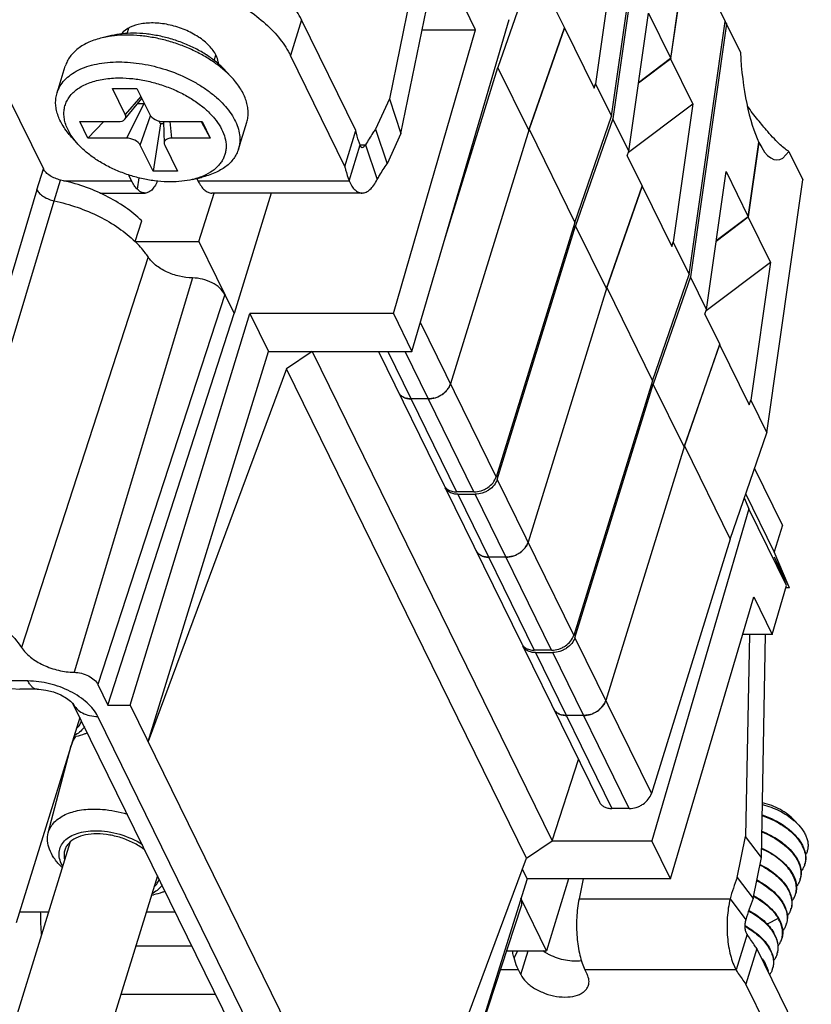
# Model space of a CAD drawing. Units: millimetres. Extents: x 1561 to 2006, y -36 to 279.
# Drawn here: x 1622 to 1643, y -1 to 25 of the extents above; entities that cross this region are included whole.
import ezdxf

# ---------------------------------------------------------------- set-up
doc = ezdxf.new("R2010")
doc.units = ezdxf.units.MM
doc.header["$MEASUREMENT"] = 0
doc.layers.get('0').update_dxf_attribs({"linetype": 'CONTINUOUS', "lineweight": 30})

msp = doc.modelspace()

# ---------------------------------------------------------------- linework, layer by layer
at = {"color": 7, "linetype": 'Continuous'}
for p, q in [((1637.761, 22.628), (1638.708, 29.288)), ((1638.74, 29.226), (1637.793, 22.566)), ((1632.97, 28.25), (1631.91, 23.086)), ((1632.214, 22.175), (1633.274, 27.338)), ((1637.857, 27.117), (1637.34, 23.486)), ((1635.749, 26.73), (1634.769, 23.914)), ((1639.594, 26.108), (1639.315, 24.145)), ((1639.316, 24.145), (1639.595, 26.108)), ((1634.181, 24.905), (1633.692, 25.9)), ((1636.128, 25.754), (1636.519, 24.958)), ((1640.385, 25.871), (1640.752, 25.124)), ((1629.597, 25.168), (1629.306, 24.228)), ((1631.028, 22.252), (1629.597, 25.168)), ((1632.506, 16.438), (1635.062, 25.172)), ((1638.214, 21.708), (1638.73, 25.339)), ((1638.73, 25.339), (1639.316, 24.145)), ((1625.004, 24.803), (1625.048, 24.945)), ((1632.016, 17.438), (1634.181, 24.905)), ((1632.775, 24.905), (1634.181, 24.905)), ((1635.58, 22.26), (1636.519, 24.958)), ((1636.518, 24.958), (1635.588, 22.286)), ((1636.518, 24.958), (1637.299, 23.367)), ((1639.805, 18.463), (1640.752, 25.124)), ((1640.784, 25.061), (1639.836, 18.401)), ((1640.749, 25.101), (1640.784, 25.061)), ((1641.151, 24.314), (1640.784, 25.061)), ((1624.596, 24.75), (1624.353, 24.693)), ((1627.297, 24.094), (1627.342, 24.239)), ((1630.737, 21.312), (1629.306, 24.228)), ((1639.315, 24.145), (1638.47, 23.512)), ((1638.47, 23.512), (1639.316, 24.145)), ((1639.9, 22.952), (1639.315, 24.145)), ((1623.162, 23.243), (1623.379, 23.948)), ((1633.357, 19.346), (1634.769, 23.914)), ((1635.581, 22.26), (1634.769, 23.914)), ((1627.605, 23.82), (1627.773, 23.637)), ((1624.957, 22.674), (1624.621, 23.358)), ((1624.621, 23.358), (1625.266, 23.358)), ((1625.266, 23.358), (1625.602, 22.674)), ((1637.299, 23.367), (1637.34, 23.486)), ((1637.34, 23.486), (1637.761, 22.628)), ((1621.858, 23.171), (1622.803, 21.245)), ((1624.948, 22.551), (1625.394, 23.097)), ((1625.369, 23.149), (1624.957, 22.674)), ((1631.91, 23.086), (1631.549, 22.292)), ((1631.91, 23.086), (1632.214, 22.175)), ((1625.443, 22.96), (1624.986, 22.052)), ((1625.443, 22.96), (1625.282, 22.96)), ((1638.204, 21.681), (1639.9, 22.952)), ((1639.9, 22.952), (1639.384, 19.321)), ((1625.353, 21.866), (1625.622, 22.644)), ((1636.79, 19.837), (1637.761, 22.628)), ((1637.793, 22.566), (1636.813, 19.749)), ((1638.214, 21.708), (1637.793, 22.566)), ((1623.759, 22.488), (1624.772, 22.488)), ((1623.972, 22.052), (1623.759, 22.488)), ((1624.39, 22.488), (1623.972, 22.052)), ((1625.886, 22.432), (1625.689, 21.182)), ((1625.886, 22.432), (1625.851, 22.505)), ((1625.968, 22.432), (1625.886, 22.432)), ((1625.966, 22.487), (1625.983, 21.921)), ((1625.969, 22.488), (1626.983, 22.488)), ((1626.183, 22.052), (1626.137, 22.488)), ((1626.952, 22.488), (1627.196, 22.052)), ((1626.983, 22.488), (1627.196, 22.052)), ((1627.939, 21.767), (1628.156, 22.472)), ((1631.549, 22.292), (1631.853, 21.381)), ((1635.588, 22.286), (1633.519, 15.589)), ((1635.589, 22.286), (1636.79, 19.837)), ((1623.713, 21.895), (1623.545, 22.078)), ((1624.986, 22.052), (1623.972, 22.052)), ((1627.196, 22.052), (1626.183, 22.052)), ((1630.737, 21.312), (1631.028, 22.252)), ((1632.214, 22.175), (1631.853, 21.381)), ((1625.689, 21.182), (1625.353, 21.866)), ((1625.998, 21.866), (1626.334, 21.182)), ((1630.849, 20.934), (1631.139, 21.874)), ((1631.139, 21.881), (1631.286, 21.881)), ((1631.286, 21.881), (1631.59, 20.969)), ((1641.638, 21.943), (1641.358, 19.981)), ((1641.359, 19.981), (1641.639, 21.944)), ((1638.172, 21.589), (1638.214, 21.708)), ((1638.172, 21.589), (1638.563, 20.793)), ((1642.267, 21.528), (1642.429, 21.706)), ((1642.429, 21.706), (1642.796, 20.959)), ((1622.633, 20.694), (1622.803, 21.245)), ((1625.066, 21.081), (1625.059, 21.058)), ((1625.12, 20.934), (1625.059, 21.058)), ((1625.314, 21.013), (1625.268, 20.714)), ((1626.334, 21.182), (1625.689, 21.182)), ((1626.722, 20.965), (1626.965, 21.022)), ((1626.841, 20.993), (1626.87, 20.934)), ((1640.257, 17.543), (1640.774, 21.174)), ((1640.774, 21.174), (1641.359, 19.981)), ((1623.087, 20.403), (1623.257, 20.952)), ((1623.33, 20.934), (1625.12, 20.934)), ((1626.87, 20.934), (1630.849, 20.934)), ((1637.624, 18.096), (1638.563, 20.793)), ((1638.562, 20.793), (1637.632, 18.121)), ((1638.562, 20.793), (1639.343, 19.202)), ((1641.849, 14.298), (1642.796, 20.959)), ((1622.633, 20.694), (1619.522, 10.315)), ((1624.291, 20.609), (1625.478, 20.609)), ((1626.895, 19.334), (1627.296, 20.609)), ((1631.194, 20.609), (1627.233, 20.609)), ((1628.796, 20.609), (1627.825, 17.438)), ((1619.966, 10.023), (1623.087, 20.404)), ((1641.358, 19.981), (1640.514, 19.348)), ((1640.514, 19.347), (1641.359, 19.981)), ((1641.944, 18.787), (1641.358, 19.981)), ((1625.218, 19.334), (1625.392, 19.878)), ((1636.79, 19.837), (1634.72, 13.138)), ((1634.75, 13.076), (1636.813, 19.749)), ((1637.624, 18.096), (1636.813, 19.749)), ((1625.218, 19.334), (1626.895, 19.334)), ((1626.895, 19.334), (1627.825, 17.438)), ((1639.343, 19.202), (1639.384, 19.321)), ((1639.384, 19.321), (1639.805, 18.463)), ((1625.557, 18.929), (1622.225, 8.655)), ((1640.248, 17.516), (1641.944, 18.787)), ((1641.944, 18.787), (1641.428, 15.156)), ((1638.834, 15.672), (1639.805, 18.463)), ((1639.836, 18.401), (1638.857, 15.584)), ((1640.257, 17.543), (1639.836, 18.401)), ((1626.729, 18.377), (1623.612, 8.001)), ((1627.578, 17.942), (1624.238, 7.68)), ((1637.632, 18.121), (1635.562, 11.424)), ((1637.632, 18.121), (1638.834, 15.672)), ((1624.503, 7.14), (1627.825, 17.438)), ((1625.086, 7.14), (1628.24, 17.438)), ((1632.016, 17.438), (1628.24, 17.438)), ((1628.24, 17.438), (1628.73, 16.438)), ((1632.016, 17.438), (1632.506, 16.438)), ((1640.216, 17.424), (1640.257, 17.543)), ((1640.216, 17.424), (1640.606, 16.629)), ((1632.728, 17.196), (1634.72, 13.138)), ((1639.668, 13.931), (1640.606, 16.629)), ((1640.605, 16.629), (1639.676, 13.956)), ((1640.605, 16.629), (1641.386, 15.037)), ((1625.559, 6.177), (1628.73, 16.438)), ((1628.73, 16.438), (1632.506, 16.438)), ((1629.882, 16.438), (1629.205, 15.982)), ((1629.882, 16.438), (1636.197, 3.571)), ((1631.624, 16.438), (1633.352, 12.918)), ((1631.868, 16.438), (1633.68, 12.746)), ((1634.138, 12.746), (1632.326, 16.438)), ((1629.205, 15.982), (1625.559, 6.177)), ((1635.52, 3.115), (1629.205, 15.982)), ((1638.834, 15.672), (1636.763, 8.973)), ((1636.794, 8.911), (1638.857, 15.584)), ((1639.668, 13.931), (1638.857, 15.584)), ((1632.936, 15.195), (1632.478, 15.195)), ((1641.386, 15.037), (1641.428, 15.156)), ((1641.428, 15.156), (1641.849, 14.298)), ((1640.878, 11.507), (1641.849, 14.298)), ((1639.676, 13.956), (1637.606, 7.259)), ((1639.676, 13.956), (1640.878, 11.507)), ((1642.26, 11.875), (1641.526, 13.371)), ((1634.75, 13.076), (1636.763, 8.973)), ((1633.382, 12.856), (1635.396, 8.753)), ((1634.138, 12.746), (1633.68, 12.746)), ((1642.044, 11.166), (1641.292, 12.698)), ((1633.71, 12.684), (1634.169, 12.684)), ((1633.71, 12.684), (1635.723, 8.582)), ((1636.182, 8.582), (1634.169, 12.684)), ((1641.254, 12.59), (1641.376, 12.304)), ((1641.376, 12.304), (1638.821, 3.571)), ((1642.368, 10.284), (1641.376, 12.304)), ((1642.26, 11.875), (1642.044, 11.166)), ((1640.878, 11.507), (1638.807, 4.808)), ((1642.412, 10.303), (1642.044, 11.166)), ((1634.98, 11.031), (1634.522, 11.031)), ((1642.448, 10.219), (1642.05, 11.029)), ((1642.368, 10.284), (1642.05, 11.029)), ((1641.99, 8.992), (1642.368, 10.284)), ((1642.448, 10.219), (1642.349, 10.219)), ((1639.311, 2.571), (1641.501, 9.987)), ((1641.501, 9.987), (1641.99, 8.992)), ((1636.794, 8.911), (1638.807, 4.808)), ((1641.99, 8.992), (1641.208, 8.992)), ((1641.39, 8.992), (1641.289, 3.683)), ((1641.703, 3.13), (1641.816, 8.992)), ((1635.426, 8.691), (1637.439, 4.588)), ((1636.182, 8.582), (1635.723, 8.582)), ((1635.754, 8.519), (1636.212, 8.519)), ((1635.754, 8.519), (1637.767, 4.417)), ((1638.226, 4.417), (1636.212, 8.519)), ((1622.396, 7.772), (1621.936, 7.772)), ((1622.638, 7.555), (1622.178, 7.555)), ((1624.238, 7.68), (1624.503, 7.14)), ((1623.577, 7.185), (1623.581, 7.179)), ((1623.582, 7.179), (1623.58, 7.182)), ((1630.545, -7.011), (1623.58, 7.182)), ((1624.503, 7.14), (1625.086, 7.14)), ((1625.086, 7.14), (1632.346, -7.654)), ((1623.761, 6.813), (1622.09, 1.408)), ((1631.2, -7.353), (1624.235, 6.839)), ((1637.024, 6.866), (1636.565, 6.866)), ((1623.602, 6.3), (1623.655, 6.311)), ((1622.931, 3.776), (1623.536, 6.076)), ((1623.491, 5.907), (1623.487, 5.926)), ((1636.197, 3.571), (1636.891, 5.705)), ((1638.226, 4.417), (1637.767, 4.417)), ((1642.565, 4.115), (1642.688, 3.981)), ((1641.07, 2.6), (1641.289, 3.683)), ((1641.703, 3.13), (1641.289, 3.683)), ((1623.498, 3.516), (1621.784, -2.031)), ((1635.52, 3.115), (1636.197, 3.571)), ((1636.197, 3.571), (1638.821, 3.571)), ((1639.311, 2.571), (1638.821, 3.571)), ((1631.873, -6.691), (1635.52, 3.115)), ((1641.484, 2.047), (1641.703, 3.13)), ((1623.296, 2.862), (1623.258, 2.9)), ((1625.805, 2.649), (1624.134, -2.757)), ((1635.535, 2.571), (1635.411, 2.823)), ((1641.07, 2.6), (1641.484, 2.047)), ((1635.535, 2.571), (1632.346, -7.654)), ((1639.311, 2.571), (1635.535, 2.571)), ((1636.626, 2.571), (1636.051, 0.675)), ((1637.011, 2.571), (1636.903, 2.038)), ((1625.646, 2.136), (1625.698, 2.146)), ((1633.777, -3.065), (1635.391, 1.857)), ((1636.051, 0.675), (1635.374, 2.055)), ((1636.903, 2.038), (1640.88, 2.038)), ((1640.88, 2.038), (1641.295, 1.485)), ((1622.181, 1.701), (1622.937, 1.701)), ((1625.512, 1.701), (1626.27, 1.701)), ((1642.149, 1.522), (1641.855, 1.374)), ((1641.328, 1.112), (1641.037, 0.172)), ((1626.714, 0.796), (1625.232, 0.796)), ((1635.003, 0.675), (1636.051, 0.675)), ((1635.192, 0.492), (1635.295, 0.675)), ((1635.37, 0.048), (1635.564, 0.675)), ((1641.588, 0.734), (1641.297, -0.206)), ((1643.019, -2.183), (1641.588, 0.734)), ((1642.125, 0.619), (1642.125, 0.617)), ((1635.309, 0.172), (1634.838, 0.172)), ((1635.37, 0.048), (1635.309, 0.172)), ((1641.037, 0.172), (1637.059, 0.172)), ((1637.059, 0.172), (1637.12, 0.048)), ((1642.728, -3.123), (1641.297, -0.206)), ((1624.842, -0.466), (1627.333, -0.466))]:
    msp.add_line(p, q, dxfattribs=at)
for points in [[(1621.638, 7.671), (1621.964, 7.573), (1622.178, 7.555)], [(1622.638, 7.555), (1622.684, 7.554), (1622.866, 7.534), (1623.067, 7.484), (1623.258, 7.409), (1623.414, 7.323), (1623.519, 7.244), (1623.572, 7.191), (1623.577, 7.185)]]:
    msp.add_lwpolyline(points, dxfattribs=at)
for centre, radius, start, end in [((1625.53, 21.289), 0.525, 202.7756, 206.1591), ((1632.385, 15.482), 0.262, 206.245, 214.1982), ((1632.413, 15.509), 0.301, 227.7003, 236.0459), ((1632.913, 15.881), 0.688, 297.4459, 303.9496), ((1632.93, 15.857), 0.659, 303.9205, 310.6105), ((1633.016, 15.772), 0.538, 319.1394, 325.2588), ((1632.456, 15.592), 0.395, 248.7169, 254.5542), ((1632.92, 15.861), 0.667, 284.3357, 289.6407), ((1632.912, 15.883), 0.69, 289.6305, 297.4511), ((1633.587, 13.033), 0.262, 206.2487, 214.3081), ((1633.591, 13.036), 0.267, 214.3364, 220.6214), ((1633.618, 12.971), 0.263, 199.8057, 206.2405), ((1634.429, 11.317), 0.262, 206.245, 214.1982), ((1634.957, 11.716), 0.688, 297.4459, 303.9496), ((1634.974, 11.692), 0.659, 303.9205, 310.6105), ((1635.059, 11.608), 0.538, 319.1394, 325.2588), ((1634.457, 11.344), 0.301, 227.7003, 236.0459), ((1634.499, 11.428), 0.395, 248.7169, 254.5542), ((1634.964, 11.696), 0.667, 284.3357, 289.6407), ((1634.956, 11.718), 0.69, 289.6305, 297.4511), ((1635.631, 8.868), 0.262, 206.2487, 214.3081), ((1635.635, 8.871), 0.267, 214.3364, 220.6214), ((1635.662, 8.807), 0.263, 199.8057, 206.2405), ((1636.473, 7.153), 0.262, 206.245, 214.1982), ((1637.017, 7.527), 0.659, 303.9205, 310.6105), ((1637.103, 7.443), 0.538, 319.1394, 325.2588), ((1636.5, 7.18), 0.301, 227.7003, 236.0459), ((1636.543, 7.263), 0.395, 248.7169, 254.5542), ((1637.007, 7.531), 0.667, 284.3357, 289.6407), ((1637, 7.553), 0.69, 289.6305, 297.4511), ((1637.001, 7.551), 0.688, 297.4459, 303.9496), ((1623.227, 7.117), 0.869, 296.9608, 298.4375), ((1623.24, 7.094), 0.843, 298.4413, 299.1947), ((1624.067, 3.325), 0.87, 207.4113, 208.0956), ((1642.332, 3.097), 0.535, 342.8299, 345.8454), ((1646.568, 0.431), 5.911, 158.4803, 164.2268), ((1642.21, 2.706), 0.536, 342.826, 345.6093), ((1625.271, 2.953), 0.869, 296.9608, 298.4375), ((1625.284, 2.929), 0.843, 298.4413, 299.1947), ((1640.421, 0.123), 2.26, 61.001, 61.5349), ((1640.414, 0.124), 2.278, 60.796, 61.4863), ((1642.087, 2.315), 0.538, 342.8305, 346.149), ((1646.927, -0.103), 5.852, 158.4512, 164.2559), ((1641.966, 1.922), 0.537, 342.8276, 346.2053), ((1641.276, 1.027), 1.016, 29.3097, 29.5875), ((1641.847, 1.53), 0.536, 342.8293, 346.0967), ((1641.141, 0.615), 1.027, 29.3039, 30.651), ((1641.725, 1.139), 0.536, 342.8312, 346.7875), ((1641.604, 0.748), 0.537, 342.8255, 345.9551), ((1641.481, 0.356), 0.538, 342.8266, 346.0069)]:
    msp.add_arc(centre, radius, start, end, dxfattribs=at)
for centre, major_axis, ratio, start_param, end_param in [((1641.991, 24.417), (-0.134, 2.938), 0.286977, -4.690247, -3.724577), ((1625.504, 22.836), (0.191, -0.059), 0.572541, 1.96554, 2.065726), ((1624.68, 22.674), (0.287, -0.089), 0.572541, 5.207323, 6.778115), ((1625.878, 22.674), (0.287, -0.089), 0.572541, -2.646658, -1.075866), ((1625.077, 21.866), (0.287, -0.089), 0.572541, 0.494934, 2.065726), ((1626.274, 21.866), (0.287, -0.089), 0.572541, 2.065731, 3.636523), ((1641.989, 24.417), (-0.134, 2.938), 0.286977, -3.724577, -2.968758)]:
    msp.add_ellipse(centre, major_axis=major_axis, ratio=ratio, start_param=start_param, end_param=end_param, dxfattribs=at)
for points, knots in [([(1629.597, 25.168), (1629.523, 25.319), (1629.327, 25.618), (1628.94, 26.023), (1628.457, 26.396), (1627.896, 26.722), (1627.278, 26.99), (1626.626, 27.19), (1625.965, 27.314), (1625.522, 27.344), (1625.305, 27.344)], [0, 0, 0, 0, 0.100258, 0.211879, 0.333777, 0.463722, 0.598744, 0.735453, 0.870331, 1, 1, 1, 1]), ([(1625.015, 26.404), (1625.232, 26.404), (1625.675, 26.374), (1626.336, 26.25), (1626.988, 26.05), (1627.605, 25.782), (1628.166, 25.456), (1628.649, 25.083), (1629.037, 24.678), (1629.232, 24.379), (1629.306, 24.228)], [0, 0, 0, 0, 0.129669, 0.264547, 0.401256, 0.536278, 0.666223, 0.788121, 0.899742, 1, 1, 1, 1]), ([(1627.349, 24.228), (1627.303, 24.322), (1627.165, 24.505), (1626.883, 24.731), (1626.534, 24.914), (1626.209, 25.018), (1625.941, 25.067), (1625.744, 25.085), (1625.553, 25.083), (1625.242, 25.047), (1624.979, 24.944), (1624.857, 24.795)], [0, 0, 0, 0, 0.110099, 0.237997, 0.378684, 0.524299, 0.59627, 0.666199, 0.73312, 0.796217, 1, 1, 1, 1]), ([(1624.353, 24.693), (1624.233, 24.665), (1624.06, 24.609), (1623.85, 24.503), (1623.715, 24.414), (1623.599, 24.312), (1623.503, 24.201), (1623.428, 24.079), (1623.393, 23.992), (1623.379, 23.948)], [0, 0, 0, 0, 0.289283, 0.422515, 0.548443, 0.667825, 0.781804, 0.891914, 1, 1, 1, 1]), ([(1624.596, 24.738), (1624.575, 24.735), (1624.494, 24.723), (1624.413, 24.707), (1624.353, 24.693)], [0, 0, 0, 0, 0.255371, 1, 1, 1, 1]), ([(1625.169, 24.813), (1625.07, 24.813), (1624.877, 24.803), (1624.686, 24.772), (1624.596, 24.75)], [0, 0, 0, 0, 0.516137, 1, 1, 1, 1]), ([(1625.005, 24.764), (1624.97, 24.764), (1624.834, 24.762), (1624.697, 24.751), (1624.596, 24.738)], [0, 0, 0, 0, 0.256527, 1, 1, 1, 1]), ([(1627.599, 23.809), (1627.518, 23.881), (1627.345, 24.02), (1627.058, 24.205), (1626.745, 24.369), (1626.41, 24.509), (1626.062, 24.62), (1625.708, 24.702), (1625.355, 24.752), (1625.121, 24.764), (1625.005, 24.764)], [0, 0, 0, 0, 0.115028, 0.236228, 0.362134, 0.491051, 0.621154, 0.750558, 0.877423, 1, 1, 1, 1]), ([(1627.605, 23.82), (1627.538, 23.894), (1627.387, 24.036), (1627.13, 24.227), (1626.841, 24.397), (1626.526, 24.542), (1626.193, 24.66), (1625.851, 24.747), (1625.509, 24.8), (1625.281, 24.813), (1625.169, 24.813)], [0, 0, 0, 0, 0.110939, 0.229683, 0.354683, 0.484004, 0.615468, 0.746789, 0.875686, 1, 1, 1, 1]), ([(1627.415, 24.006), (1627.413, 24.024), (1627.402, 24.101), (1627.375, 24.175), (1627.349, 24.228)], [0, 0, 0, 0, 0.237963, 1, 1, 1, 1]), ([(1623.162, 23.243), (1623.181, 23.305), (1623.234, 23.426), (1623.357, 23.588), (1623.52, 23.729), (1623.718, 23.848), (1623.949, 23.942), (1624.208, 24.009), (1624.491, 24.05), (1624.687, 24.059), (1624.787, 24.059)], [0, 0, 0, 0, 0.099671, 0.202887, 0.312615, 0.430912, 0.558883, 0.696765, 0.844147, 1, 1, 1, 1]), ([(1624.787, 24.059), (1624.993, 24.059), (1625.412, 24.022), (1626.028, 23.871), (1626.521, 23.672), (1626.886, 23.472), (1627.136, 23.307), (1627.359, 23.13), (1627.552, 22.942), (1627.713, 22.746), (1627.838, 22.546), (1627.926, 22.345), (1627.973, 22.145), (1627.98, 21.951), (1627.957, 21.826), (1627.939, 21.767)], [0, 0, 0, 0, 0.141636, 0.289206, 0.436229, 0.50756, 0.576408, 0.642138, 0.704242, 0.762382, 0.816436, 0.866559, 0.913237, 0.95732, 1, 1, 1, 1]), ([(1623.557, 22.09), (1623.525, 22.137), (1623.467, 22.231), (1623.401, 22.377), (1623.358, 22.522), (1623.34, 22.664), (1623.346, 22.803), (1623.376, 22.935), (1623.431, 23.06), (1623.509, 23.175), (1623.61, 23.28), (1623.732, 23.373), (1623.873, 23.453), (1624.032, 23.52), (1624.207, 23.572), (1624.465, 23.624), (1624.668, 23.638), (1624.806, 23.638)], [0, 0, 0, 0, 0.065645, 0.127325, 0.185406, 0.240505, 0.293484, 0.345414, 0.397477, 0.45084, 0.506535, 0.565369, 0.627904, 0.694456, 0.765115, 0.839792, 1, 1, 1, 1]), ([(1624.806, 23.638), (1624.923, 23.638), (1625.16, 23.624), (1625.517, 23.566), (1625.872, 23.473), (1626.216, 23.346), (1626.54, 23.189), (1626.834, 23.007), (1627.091, 22.804), (1627.304, 22.586), (1627.466, 22.359), (1627.573, 22.127), (1627.613, 21.932), (1627.613, 21.783), (1627.597, 21.677), (1627.566, 21.574), (1627.52, 21.477), (1627.46, 21.386), (1627.359, 21.27), (1627.195, 21.143), (1627.044, 21.07), (1626.962, 21.038)], [0, 0, 0, 0, 0.074311, 0.151416, 0.229916, 0.308327, 0.385175, 0.459073, 0.528815, 0.593485, 0.652577, 0.706155, 0.75502, 0.778225, 0.800938, 0.823472, 0.846152, 0.869293, 0.893178, 0.944002, 1, 1, 1, 1]), ([(1627.773, 23.637), (1627.759, 23.651), (1627.703, 23.711), (1627.644, 23.768), (1627.599, 23.809)], [0, 0, 0, 0, 0.244691, 1, 1, 1, 1]), ([(1628.156, 22.472), (1628.17, 22.516), (1628.19, 22.608), (1628.197, 22.75), (1628.181, 22.897), (1628.142, 23.046), (1628.081, 23.196), (1627.968, 23.402), (1627.856, 23.545), (1627.773, 23.637)], [0, 0, 0, 0, 0.108085, 0.218195, 0.332176, 0.451556, 0.577484, 0.710717, 1, 1, 1, 1]), ([(1623.545, 22.078), (1623.462, 22.17), (1623.35, 22.313), (1623.237, 22.519), (1623.176, 22.669), (1623.137, 22.818), (1623.121, 22.965), (1623.128, 23.107), (1623.148, 23.199), (1623.162, 23.243)], [0, 0, 0, 0, 0.289283, 0.422516, 0.548444, 0.667824, 0.781805, 0.891915, 1, 1, 1, 1]), ([(1641.87, 22.227), (1641.782, 22.328), (1641.601, 22.547), (1641.427, 22.773), (1641.337, 22.893)], [0, 0, 0, 0, 0.469765, 1, 1, 1, 1]), ([(1631.549, 22.292), (1631.525, 22.258), (1631.432, 22.125), (1631.346, 21.987), (1631.286, 21.881)], [0, 0, 0, 0, 0.255265, 1, 1, 1, 1]), ([(1623.713, 21.895), (1623.699, 21.911), (1623.643, 21.973), (1623.592, 22.039), (1623.557, 22.09)], [0, 0, 0, 0, 0.257539, 1, 1, 1, 1]), ([(1631.139, 21.874), (1631.128, 21.905), (1631.084, 22.029), (1631.049, 22.156), (1631.028, 22.252)], [0, 0, 0, 0, 0.25534, 1, 1, 1, 1]), ([(1642.429, 21.706), (1642.413, 21.714), (1642.379, 21.733), (1642.3, 21.789), (1642.186, 21.888), (1642.034, 22.042), (1641.927, 22.161), (1641.87, 22.227)], [0, 0, 0, 0, 0.069235, 0.154852, 0.375175, 0.65875, 1, 1, 1, 1]), ([(1626.149, 20.902), (1626.037, 20.902), (1625.809, 20.915), (1625.467, 20.968), (1625.125, 21.055), (1624.792, 21.173), (1624.477, 21.318), (1624.188, 21.488), (1623.931, 21.679), (1623.78, 21.821), (1623.713, 21.895)], [0, 0, 0, 0, 0.124312, 0.253208, 0.384529, 0.515994, 0.645316, 0.770317, 0.889061, 1, 1, 1, 1]), ([(1627.939, 21.767), (1627.925, 21.723), (1627.89, 21.636), (1627.815, 21.514), (1627.719, 21.403), (1627.603, 21.301), (1627.468, 21.212), (1627.258, 21.105), (1627.085, 21.05), (1626.965, 21.022)], [0, 0, 0, 0, 0.108086, 0.218196, 0.332175, 0.451557, 0.577485, 0.710717, 1, 1, 1, 1]), ([(1631.139, 21.874), (1631.141, 21.864), (1631.146, 21.847), (1631.159, 21.826), (1631.175, 21.812), (1631.188, 21.809), (1631.194, 21.809)], [0, 0, 0, 0, 0.316052, 0.57803, 0.796482, 1, 1, 1, 1]), ([(1631.194, 21.809), (1631.21, 21.809), (1631.236, 21.823), (1631.264, 21.851), (1631.279, 21.87), (1631.286, 21.881)], [0, 0, 0, 0, 0.40077, 0.675905, 1, 1, 1, 1]), ([(1623.257, 20.952), (1623.207, 20.962), (1623.109, 20.992), (1622.978, 21.059), (1622.872, 21.142), (1622.82, 21.21), (1622.803, 21.245)], [0, 0, 0, 0, 0.27707, 0.545725, 0.790129, 1, 1, 1, 1]), ([(1630.737, 21.312), (1630.744, 21.281), (1630.774, 21.153), (1630.814, 21.027), (1630.849, 20.934)], [0, 0, 0, 0, 0.244967, 1, 1, 1, 1]), ([(1631.59, 20.969), (1631.61, 21.004), (1631.692, 21.145), (1631.782, 21.281), (1631.853, 21.381)], [0, 0, 0, 0, 0.244833, 1, 1, 1, 1]), ([(1626.962, 21.038), (1626.943, 21.031), (1626.865, 21.002), (1626.784, 20.979), (1626.722, 20.965)], [0, 0, 0, 0, 0.242595, 1, 1, 1, 1]), ([(1625.392, 19.878), (1625.259, 20.008), (1624.957, 20.252), (1624.442, 20.554), (1623.869, 20.795), (1623.463, 20.908), (1623.257, 20.952)], [0, 0, 0, 0, 0.23039, 0.478895, 0.73824, 1, 1, 1, 1]), ([(1625.268, 20.714), (1625.239, 20.744), (1625.185, 20.814), (1625.141, 20.891), (1625.12, 20.934)], [0, 0, 0, 0, 0.463157, 1, 1, 1, 1]), ([(1625.801, 20.918), (1625.781, 20.873), (1625.74, 20.79), (1625.662, 20.69), (1625.575, 20.624), (1625.509, 20.609), (1625.478, 20.609)], [0, 0, 0, 0, 0.317829, 0.58348, 0.804531, 1, 1, 1, 1]), ([(1626.722, 20.965), (1626.632, 20.943), (1626.441, 20.912), (1626.248, 20.902), (1626.149, 20.902)], [0, 0, 0, 0, 0.48386, 1, 1, 1, 1]), ([(1626.87, 20.934), (1626.894, 20.886), (1626.943, 20.799), (1627.032, 20.693), (1627.129, 20.625), (1627.2, 20.609), (1627.234, 20.609)], [0, 0, 0, 0, 0.315861, 0.582127, 0.804551, 1, 1, 1, 1]), ([(1630.849, 20.934), (1630.87, 20.886), (1630.914, 20.799), (1630.997, 20.693), (1631.091, 20.625), (1631.161, 20.609), (1631.194, 20.609)], [0, 0, 0, 0, 0.315704, 0.581006, 0.802843, 1, 1, 1, 1]), ([(1631.194, 20.609), (1631.229, 20.609), (1631.307, 20.628), (1631.411, 20.704), (1631.508, 20.821), (1631.563, 20.916), (1631.59, 20.969)], [0, 0, 0, 0, 0.18978, 0.41129, 0.680044, 1, 1, 1, 1]), ([(1622.635, 20.694), (1622.652, 20.66), (1622.704, 20.592), (1622.85, 20.479), (1622.989, 20.424), (1623.087, 20.404)], [0, 0, 0, 0, 0.20959, 0.454361, 1, 1, 1, 1]), ([(1625.478, 20.609), (1625.461, 20.609), (1625.424, 20.614), (1625.37, 20.634), (1625.317, 20.669), (1625.284, 20.698), (1625.268, 20.714)], [0, 0, 0, 0, 0.220673, 0.455414, 0.71328, 1, 1, 1, 1]), ([(1623.087, 20.403), (1623.293, 20.36), (1623.698, 20.247), (1624.27, 20.007), (1624.784, 19.706), (1625.086, 19.463), (1625.218, 19.334)], [0, 0, 0, 0, 0.261677, 0.520969, 0.769492, 1, 1, 1, 1]), ([(1625.557, 18.929), (1625.534, 18.964), (1625.433, 19.108), (1625.314, 19.24), (1625.218, 19.334)], [0, 0, 0, 0, 0.238317, 1, 1, 1, 1]), ([(1626.729, 18.377), (1626.613, 18.378), (1626.377, 18.409), (1626.046, 18.524), (1625.761, 18.695), (1625.611, 18.847), (1625.557, 18.929)], [0, 0, 0, 0, 0.260445, 0.528432, 0.781134, 1, 1, 1, 1]), ([(1627.578, 17.942), (1627.547, 18.004), (1627.446, 18.124), (1627.241, 18.259), (1626.995, 18.35), (1626.817, 18.376), (1626.729, 18.377)], [0, 0, 0, 0, 0.2113, 0.462744, 0.734519, 1, 1, 1, 1]), ([(1632.936, 15.195), (1632.999, 15.195), (1633.095, 15.212), (1633.214, 15.26), (1633.326, 15.324), (1633.441, 15.427), (1633.502, 15.534), (1633.519, 15.589)], [0, 0, 0, 0, 0.253128, 0.384819, 0.516604, 0.770281, 1, 1, 1, 1]), ([(1633.519, 15.589), (1633.515, 15.578), (1633.5, 15.535), (1633.477, 15.494), (1633.458, 15.466)], [0, 0, 0, 0, 0.2403, 1, 1, 1, 1]), ([(1632.15, 15.366), (1632.163, 15.34), (1632.2, 15.29), (1632.277, 15.236), (1632.372, 15.202), (1632.442, 15.195), (1632.478, 15.195)], [0, 0, 0, 0, 0.226981, 0.465084, 0.722167, 1, 1, 1, 1]), ([(1632.211, 15.287), (1632.207, 15.29), (1632.191, 15.305), (1632.178, 15.322), (1632.169, 15.335)], [0, 0, 0, 0, 0.253001, 1, 1, 1, 1]), ([(1633.422, 15.42), (1633.418, 15.415), (1633.398, 15.392), (1633.376, 15.372), (1633.359, 15.357)], [0, 0, 0, 0, 0.246455, 1, 1, 1, 1]), ([(1632.312, 15.225), (1632.306, 15.227), (1632.283, 15.237), (1632.261, 15.249), (1632.245, 15.26)], [0, 0, 0, 0, 0.256046, 1, 1, 1, 1]), ([(1632.478, 15.195), (1632.467, 15.195), (1632.424, 15.197), (1632.381, 15.204), (1632.35, 15.212)], [0, 0, 0, 0, 0.257946, 1, 1, 1, 1]), ([(1633.085, 15.215), (1633.073, 15.212), (1633.024, 15.201), (1632.974, 15.195), (1632.936, 15.195)], [0, 0, 0, 0, 0.256214, 1, 1, 1, 1]), ([(1634.138, 12.746), (1634.201, 12.746), (1634.297, 12.763), (1634.416, 12.811), (1634.528, 12.875), (1634.643, 12.978), (1634.704, 13.085), (1634.72, 13.14)], [0, 0, 0, 0, 0.253128, 0.384819, 0.516605, 0.770281, 1, 1, 1, 1]), ([(1634.751, 13.077), (1634.734, 13.023), (1634.673, 12.916), (1634.558, 12.813), (1634.447, 12.748), (1634.327, 12.701), (1634.231, 12.684), (1634.169, 12.684)], [0, 0, 0, 0, 0.229719, 0.483396, 0.615182, 0.746872, 1, 1, 1, 1]), ([(1633.583, 12.701), (1633.54, 12.713), (1633.459, 12.749), (1633.401, 12.818), (1633.383, 12.855)], [0, 0, 0, 0, 0.521549, 1, 1, 1, 1]), ([(1633.388, 12.862), (1633.393, 12.857), (1633.41, 12.838), (1633.431, 12.822), (1633.447, 12.811)], [0, 0, 0, 0, 0.246041, 1, 1, 1, 1]), ([(1633.447, 12.811), (1633.479, 12.789), (1633.555, 12.756), (1633.637, 12.746), (1633.68, 12.746)], [0, 0, 0, 0, 0.476385, 1, 1, 1, 1]), ([(1633.71, 12.684), (1633.699, 12.684), (1633.656, 12.686), (1633.614, 12.692), (1633.583, 12.701)], [0, 0, 0, 0, 0.25792, 1, 1, 1, 1]), ([(1634.98, 11.031), (1635.043, 11.031), (1635.139, 11.047), (1635.258, 11.095), (1635.37, 11.159), (1635.485, 11.262), (1635.546, 11.369), (1635.562, 11.424)], [0, 0, 0, 0, 0.253128, 0.384819, 0.516604, 0.770281, 1, 1, 1, 1]), ([(1635.562, 11.424), (1635.559, 11.413), (1635.544, 11.37), (1635.521, 11.33), (1635.501, 11.301)], [0, 0, 0, 0, 0.2403, 1, 1, 1, 1]), ([(1634.194, 11.202), (1634.207, 11.175), (1634.243, 11.126), (1634.321, 11.071), (1634.416, 11.038), (1634.486, 11.031), (1634.522, 11.031)], [0, 0, 0, 0, 0.226981, 0.465084, 0.722167, 1, 1, 1, 1]), ([(1634.254, 11.122), (1634.25, 11.126), (1634.235, 11.14), (1634.221, 11.157), (1634.212, 11.17)], [0, 0, 0, 0, 0.253001, 1, 1, 1, 1]), ([(1635.466, 11.256), (1635.461, 11.25), (1635.441, 11.228), (1635.42, 11.207), (1635.402, 11.192)], [0, 0, 0, 0, 0.246455, 1, 1, 1, 1]), ([(1634.356, 11.06), (1634.35, 11.062), (1634.327, 11.072), (1634.304, 11.084), (1634.289, 11.095)], [0, 0, 0, 0, 0.256046, 1, 1, 1, 1]), ([(1634.522, 11.031), (1634.511, 11.031), (1634.468, 11.032), (1634.425, 11.039), (1634.394, 11.047)], [0, 0, 0, 0, 0.257946, 1, 1, 1, 1]), ([(1635.129, 11.05), (1635.116, 11.047), (1635.068, 11.036), (1635.017, 11.031), (1634.98, 11.031)], [0, 0, 0, 0, 0.256214, 1, 1, 1, 1]), ([(1619.966, 10.023), (1620.204, 9.97), (1620.668, 9.828), (1621.303, 9.517), (1621.836, 9.131), (1622.118, 8.818), (1622.225, 8.655)], [0, 0, 0, 0, 0.272006, 0.537226, 0.782983, 1, 1, 1, 1]), ([(1636.182, 8.582), (1636.245, 8.582), (1636.341, 8.598), (1636.46, 8.646), (1636.571, 8.71), (1636.687, 8.813), (1636.747, 8.92), (1636.764, 8.975)], [0, 0, 0, 0, 0.253128, 0.384819, 0.516605, 0.770281, 1, 1, 1, 1]), ([(1636.795, 8.913), (1636.778, 8.858), (1636.717, 8.751), (1636.602, 8.648), (1636.49, 8.584), (1636.371, 8.536), (1636.275, 8.519), (1636.212, 8.519)], [0, 0, 0, 0, 0.229719, 0.483396, 0.615182, 0.746872, 1, 1, 1, 1]), ([(1622.225, 8.655), (1622.288, 8.558), (1622.466, 8.378), (1622.803, 8.176), (1623.195, 8.04), (1623.474, 8.003), (1623.612, 8.001)], [0, 0, 0, 0, 0.218866, 0.471568, 0.739555, 1, 1, 1, 1]), ([(1635.627, 8.536), (1635.584, 8.548), (1635.503, 8.585), (1635.445, 8.653), (1635.426, 8.69)], [0, 0, 0, 0, 0.521549, 1, 1, 1, 1]), ([(1635.432, 8.697), (1635.436, 8.693), (1635.454, 8.673), (1635.474, 8.657), (1635.491, 8.646)], [0, 0, 0, 0, 0.246041, 1, 1, 1, 1]), ([(1635.491, 8.646), (1635.523, 8.624), (1635.599, 8.591), (1635.681, 8.582), (1635.723, 8.582)], [0, 0, 0, 0, 0.476385, 1, 1, 1, 1]), ([(1635.754, 8.519), (1635.743, 8.519), (1635.7, 8.521), (1635.658, 8.527), (1635.627, 8.536)], [0, 0, 0, 0, 0.25792, 1, 1, 1, 1]), ([(1622.638, 7.555), (1622.616, 7.555), (1622.569, 7.566), (1622.504, 7.612), (1622.445, 7.682), (1622.412, 7.74), (1622.396, 7.772)], [0, 0, 0, 0, 0.195384, 0.417879, 0.684474, 1, 1, 1, 1]), ([(1624.235, 6.839), (1624.169, 6.975), (1624.01, 7.163), (1623.747, 7.365), (1623.422, 7.555), (1622.97, 7.72), (1622.586, 7.772), (1622.396, 7.772)], [0, 0, 0, 0, 0.211346, 0.333461, 0.463646, 0.735433, 1, 1, 1, 1]), ([(1623.612, 8.001), (1623.676, 8.001), (1623.808, 7.982), (1623.989, 7.914), (1624.141, 7.815), (1624.216, 7.726), (1624.238, 7.68)], [0, 0, 0, 0, 0.265481, 0.537257, 0.788701, 1, 1, 1, 1]), ([(1637.024, 6.866), (1637.087, 6.866), (1637.183, 6.882), (1637.302, 6.93), (1637.413, 6.994), (1637.529, 7.098), (1637.589, 7.205), (1637.606, 7.259)], [0, 0, 0, 0, 0.253128, 0.384819, 0.516604, 0.770281, 1, 1, 1, 1]), ([(1637.606, 7.259), (1637.603, 7.249), (1637.587, 7.205), (1637.565, 7.165), (1637.545, 7.136)], [0, 0, 0, 0, 0.2403, 1, 1, 1, 1]), ([(1623.58, 7.182), (1623.606, 7.129), (1623.678, 7.03), (1623.833, 6.92), (1624.024, 6.853), (1624.163, 6.839), (1624.235, 6.839)], [0, 0, 0, 0, 0.226859, 0.464994, 0.722157, 1, 1, 1, 1]), ([(1636.238, 7.037), (1636.251, 7.011), (1636.287, 6.961), (1636.364, 6.906), (1636.46, 6.873), (1636.529, 6.866), (1636.565, 6.866)], [0, 0, 0, 0, 0.226981, 0.465084, 0.722167, 1, 1, 1, 1]), ([(1636.298, 6.957), (1636.294, 6.961), (1636.279, 6.976), (1636.265, 6.992), (1636.256, 7.006)], [0, 0, 0, 0, 0.253001, 1, 1, 1, 1]), ([(1637.51, 7.091), (1637.505, 7.085), (1637.485, 7.063), (1637.463, 7.042), (1637.446, 7.027)], [0, 0, 0, 0, 0.246455, 1, 1, 1, 1]), ([(1636.4, 6.895), (1636.394, 6.898), (1636.37, 6.907), (1636.348, 6.92), (1636.332, 6.93)], [0, 0, 0, 0, 0.256046, 1, 1, 1, 1]), ([(1636.565, 6.866), (1636.554, 6.866), (1636.511, 6.867), (1636.469, 6.874), (1636.438, 6.883)], [0, 0, 0, 0, 0.257946, 1, 1, 1, 1]), ([(1637.173, 6.885), (1637.16, 6.882), (1637.111, 6.871), (1637.061, 6.866), (1637.024, 6.866)], [0, 0, 0, 0, 0.256214, 1, 1, 1, 1]), ([(1623.886, 6.575), (1623.859, 6.531), (1623.789, 6.448), (1623.7, 6.386), (1623.651, 6.358)], [0, 0, 0, 0, 0.477624, 1, 1, 1, 1]), ([(1623.683, 6.527), (1623.712, 6.555), (1623.762, 6.615), (1623.795, 6.686), (1623.806, 6.723)], [0, 0, 0, 0, 0.510992, 1, 1, 1, 1]), ([(1623.652, 6.31), (1623.638, 6.293), (1623.588, 6.221), (1623.553, 6.139), (1623.536, 6.076)], [0, 0, 0, 0, 0.255413, 1, 1, 1, 1]), ([(1623.963, 6.407), (1623.94, 6.397), (1623.84, 6.356), (1623.735, 6.327), (1623.655, 6.311)], [0, 0, 0, 0, 0.23855, 1, 1, 1, 1]), ([(1638.226, 4.417), (1638.288, 4.417), (1638.384, 4.433), (1638.504, 4.481), (1638.615, 4.545), (1638.73, 4.649), (1638.791, 4.756), (1638.808, 4.81)], [0, 0, 0, 0, 0.253128, 0.384819, 0.516605, 0.770281, 1, 1, 1, 1]), ([(1622.931, 3.776), (1622.943, 3.823), (1622.98, 3.915), (1623.069, 4.04), (1623.188, 4.149), (1623.393, 4.276), (1623.715, 4.38), (1623.993, 4.404), (1624.141, 4.404)], [0, 0, 0, 0, 0.099973, 0.203039, 0.312446, 0.430461, 0.695849, 1, 1, 1, 1]), ([(1624.141, 4.404), (1624.212, 4.404), (1624.507, 4.391), (1624.799, 4.333), (1625.013, 4.267)], [0, 0, 0, 0, 0.241197, 1, 1, 1, 1]), ([(1637.44, 4.588), (1637.453, 4.561), (1637.489, 4.512), (1637.566, 4.457), (1637.662, 4.424), (1637.731, 4.417), (1637.767, 4.417)], [0, 0, 0, 0, 0.226979, 0.465081, 0.722167, 1, 1, 1, 1]), ([(1641.73, 4.523), (1641.808, 4.503), (1641.96, 4.455), (1642.178, 4.36), (1642.38, 4.245), (1642.502, 4.154), (1642.558, 4.106)], [0, 0, 0, 0, 0.256501, 0.512413, 0.761919, 1, 1, 1, 1]), ([(1642.565, 4.115), (1642.516, 4.169), (1642.402, 4.27), (1642.202, 4.397), (1641.976, 4.499), (1641.814, 4.547), (1641.731, 4.566)], [0, 0, 0, 0, 0.226826, 0.474352, 0.735088, 1, 1, 1, 1]), ([(1641.725, 4.232), (1641.812, 4.203), (1641.982, 4.135), (1642.219, 4.007), (1642.43, 3.857), (1642.607, 3.69), (1642.744, 3.512), (1642.835, 3.328), (1642.869, 3.171), (1642.867, 3.051), (1642.858, 2.994), (1642.851, 2.966)], [0, 0, 0, 0, 0.150065, 0.297765, 0.439585, 0.572485, 0.694444, 0.805071, 0.905714, 0.953366, 1, 1, 1, 1]), ([(1641.726, 4.249), (1641.815, 4.22), (1641.988, 4.15), (1642.23, 4.018), (1642.445, 3.864), (1642.624, 3.693), (1642.74, 3.537), (1642.807, 3.408), (1642.843, 3.314), (1642.865, 3.221), (1642.874, 3.129), (1642.869, 3.04), (1642.856, 2.982), (1642.848, 2.954)], [0, 0, 0, 0, 0.150727, 0.299027, 0.441116, 0.573922, 0.695566, 0.752033, 0.805653, 0.856705, 0.905676, 0.953202, 1, 1, 1, 1]), ([(1642.558, 4.106), (1642.57, 4.096), (1642.615, 4.056), (1642.658, 4.014), (1642.688, 3.981)], [0, 0, 0, 0, 0.256224, 1, 1, 1, 1]), ([(1642.688, 3.981), (1642.744, 3.919), (1642.819, 3.821), (1642.887, 3.679), (1642.92, 3.576), (1642.935, 3.474), (1642.931, 3.375), (1642.909, 3.281), (1642.882, 3.222), (1642.867, 3.195)], [0, 0, 0, 0, 0.290275, 0.422702, 0.547302, 0.665253, 0.778343, 0.888977, 1, 1, 1, 1]), ([(1623.258, 2.9), (1623.193, 2.968), (1623.078, 3.107), (1622.956, 3.333), (1622.901, 3.559), (1622.913, 3.708), (1622.931, 3.776)], [0, 0, 0, 0, 0.290946, 0.551074, 0.78412, 1, 1, 1, 1]), ([(1623.295, 2.925), (1623.266, 2.98), (1623.222, 3.093), (1623.208, 3.269), (1623.253, 3.434), (1623.355, 3.576), (1623.506, 3.69), (1623.698, 3.773), (1623.924, 3.823), (1624.086, 3.833), (1624.17, 3.833)], [0, 0, 0, 0, 0.120169, 0.229052, 0.333181, 0.44071, 0.558609, 0.690844, 0.838549, 1, 1, 1, 1]), ([(1624.211, 3.75), (1624.109, 3.75), (1623.918, 3.733), (1623.66, 3.653), (1623.491, 3.536), (1623.403, 3.42), (1623.375, 3.357), (1623.366, 3.325)], [0, 0, 0, 0, 0.303416, 0.569231, 0.796742, 0.900143, 1, 1, 1, 1]), ([(1624.17, 3.833), (1624.386, 3.833), (1624.821, 3.764), (1625.224, 3.589), (1625.409, 3.473)], [0, 0, 0, 0, 0.497817, 1, 1, 1, 1]), ([(1625.484, 3.317), (1625.398, 3.385), (1625.206, 3.507), (1624.89, 3.642), (1624.554, 3.728), (1624.324, 3.75), (1624.211, 3.75)], [0, 0, 0, 0, 0.240535, 0.495574, 0.752945, 1, 1, 1, 1]), ([(1641.716, 3.8), (1641.876, 3.737), (1642.102, 3.62), (1642.361, 3.42), (1642.521, 3.259), (1642.642, 3.088), (1642.721, 2.913), (1642.748, 2.765), (1642.745, 2.653), (1642.736, 2.599), (1642.729, 2.572)], [0, 0, 0, 0, 0.298843, 0.440008, 0.571928, 0.6932, 0.803693, 0.904716, 0.952797, 1, 1, 1, 1]), ([(1641.717, 3.817), (1641.799, 3.785), (1641.959, 3.712), (1642.18, 3.579), (1642.375, 3.428), (1642.535, 3.262), (1642.656, 3.087), (1642.721, 2.935), (1642.746, 2.815), (1642.753, 2.728), (1642.747, 2.643), (1642.735, 2.589), (1642.727, 2.563)], [0, 0, 0, 0, 0.152025, 0.30032, 0.441628, 0.573501, 0.694365, 0.803997, 0.855223, 0.90458, 0.952638, 1, 1, 1, 1]), ([(1641.71, 3.377), (1641.785, 3.343), (1641.931, 3.268), (1642.131, 3.136), (1642.304, 2.989), (1642.446, 2.83), (1642.551, 2.664), (1642.616, 2.495), (1642.637, 2.328), (1642.621, 2.221), (1642.606, 2.171)], [0, 0, 0, 0, 0.152974, 0.301057, 0.441591, 0.572551, 0.692714, 0.802359, 0.903601, 1, 1, 1, 1]), ([(1623.366, 3.325), (1623.354, 3.287), (1623.341, 3.206), (1623.35, 3.124), (1623.359, 3.084)], [0, 0, 0, 0, 0.48806, 1, 1, 1, 1]), ([(1642.609, 2.186), (1642.621, 2.235), (1642.632, 2.341), (1642.604, 2.504), (1642.536, 2.668), (1642.43, 2.829), (1642.289, 2.983), (1642.119, 3.126), (1641.924, 3.254), (1641.783, 3.327), (1641.709, 3.36)], [0, 0, 0, 0, 0.096436, 0.198159, 0.308517, 0.42924, 0.560263, 0.700432, 0.84786, 1, 1, 1, 1]), ([(1641.664, 2.932), (1641.733, 2.898), (1641.864, 2.825), (1642.045, 2.698), (1642.201, 2.558), (1642.329, 2.409), (1642.425, 2.255), (1642.487, 2.098), (1642.51, 1.943), (1642.5, 1.842), (1642.488, 1.794)], [0, 0, 0, 0, 0.152436, 0.299529, 0.439109, 0.569511, 0.689784, 0.800215, 0.902618, 1, 1, 1, 1]), ([(1641.668, 2.948), (1641.806, 2.88), (1642, 2.759), (1642.217, 2.562), (1642.346, 2.409), (1642.441, 2.249), (1642.498, 2.088), (1642.516, 1.929), (1642.499, 1.827), (1642.485, 1.779)], [0, 0, 0, 0, 0.300869, 0.440811, 0.57104, 0.690901, 0.800911, 0.902801, 1, 1, 1, 1]), ([(1642.843, 2.939), (1642.833, 2.908), (1642.808, 2.847), (1642.773, 2.792), (1642.753, 2.765)], [0, 0, 0, 0, 0.494583, 1, 1, 1, 1]), ([(1625.93, 2.41), (1625.903, 2.366), (1625.833, 2.283), (1625.744, 2.221), (1625.695, 2.194)], [0, 0, 0, 0, 0.477624, 1, 1, 1, 1]), ([(1625.727, 2.362), (1625.755, 2.39), (1625.805, 2.45), (1625.839, 2.522), (1625.85, 2.558)], [0, 0, 0, 0, 0.510992, 1, 1, 1, 1]), ([(1641.581, 2.521), (1641.71, 2.454), (1641.892, 2.338), (1642.096, 2.149), (1642.218, 2.003), (1642.31, 1.851), (1642.368, 1.698), (1642.389, 1.547), (1642.378, 1.448), (1642.367, 1.402)], [0, 0, 0, 0, 0.299208, 0.43856, 0.568652, 0.688742, 0.799347, 0.902167, 1, 1, 1, 1]), ([(1641.584, 2.538), (1641.652, 2.502), (1641.782, 2.427), (1641.959, 2.296), (1642.112, 2.154), (1642.235, 2.003), (1642.324, 1.847), (1642.378, 1.689), (1642.394, 1.534), (1642.378, 1.434), (1642.364, 1.388)], [0, 0, 0, 0, 0.153478, 0.301097, 0.440593, 0.570479, 0.690215, 0.800238, 0.902321, 1, 1, 1, 1]), ([(1642.722, 2.547), (1642.712, 2.516), (1642.687, 2.455), (1642.652, 2.4), (1642.632, 2.374)], [0, 0, 0, 0, 0.494658, 1, 1, 1, 1]), ([(1626.007, 2.242), (1625.983, 2.232), (1625.883, 2.191), (1625.779, 2.163), (1625.698, 2.146)], [0, 0, 0, 0, 0.23855, 1, 1, 1, 1]), ([(1641.516, 2.099), (1641.585, 2.061), (1641.716, 1.98), (1641.891, 1.84), (1642.038, 1.689), (1642.117, 1.578), (1642.15, 1.522)], [0, 0, 0, 0, 0.271884, 0.53157, 0.775095, 1, 1, 1, 1]), ([(1641.525, 2.113), (1641.594, 2.074), (1641.725, 1.991), (1641.952, 1.81), (1642.092, 1.647), (1642.159, 1.529)], [0, 0, 0, 0, 0.27273, 0.532814, 1, 1, 1, 1]), ([(1642.51, 1.982), (1642.531, 2.008), (1642.566, 2.064), (1642.591, 2.125), (1642.601, 2.156)], [0, 0, 0, 0, 0.504707, 1, 1, 1, 1]), ([(1635.391, 1.857), (1635.4, 1.887), (1635.407, 1.954), (1635.389, 2.018), (1635.376, 2.05)], [0, 0, 0, 0, 0.477418, 1, 1, 1, 1]), ([(1636.903, 2.038), (1636.871, 1.877), (1636.832, 1.541), (1636.839, 1.043), (1636.898, 0.641), (1636.98, 0.356), (1637.031, 0.229), (1637.059, 0.172)], [0, 0, 0, 0, 0.260317, 0.531101, 0.785502, 0.89901, 1, 1, 1, 1]), ([(1640.88, 2.038), (1640.842, 1.877), (1640.795, 1.542), (1640.797, 1.121), (1640.838, 0.79), (1640.886, 0.561), (1640.95, 0.355), (1641.006, 0.229), (1641.037, 0.172)], [0, 0, 0, 0, 0.26013, 0.52988, 0.66044, 0.783946, 0.897842, 1, 1, 1, 1]), ([(1622.753, 1.106), (1622.75, 1.156), (1622.738, 1.354), (1622.732, 1.552), (1622.73, 1.701)], [0, 0, 0, 0, 0.250797, 1, 1, 1, 1]), ([(1641.368, 1.723), (1641.439, 1.684), (1641.574, 1.602), (1641.755, 1.462), (1641.908, 1.308), (1641.99, 1.196), (1642.024, 1.138)], [0, 0, 0, 0, 0.27173, 0.531398, 0.774958, 1, 1, 1, 1]), ([(1641.373, 1.738), (1641.445, 1.699), (1641.581, 1.616), (1641.764, 1.474), (1641.917, 1.318), (1641.999, 1.204), (1642.033, 1.146)], [0, 0, 0, 0, 0.272068, 0.531867, 0.775373, 1, 1, 1, 1]), ([(1642.48, 1.764), (1642.47, 1.733), (1642.445, 1.672), (1642.41, 1.617), (1642.39, 1.59)], [0, 0, 0, 0, 0.495082, 1, 1, 1, 1]), ([(1641.295, 1.485), (1641.283, 1.454), (1641.267, 1.387), (1641.264, 1.286), (1641.283, 1.191), (1641.31, 1.135), (1641.328, 1.112)], [0, 0, 0, 0, 0.25968, 0.525898, 0.777982, 1, 1, 1, 1]), ([(1641.27, 1.336), (1641.397, 1.267), (1641.573, 1.147), (1641.769, 0.956), (1641.884, 0.809), (1641.968, 0.657), (1642.017, 0.504), (1642.03, 0.354), (1642.014, 0.258), (1642, 0.213)], [0, 0, 0, 0, 0.300421, 0.439575, 0.569104, 0.688543, 0.798692, 0.901499, 1, 1, 1, 1]), ([(1641.27, 1.318), (1641.333, 1.284), (1641.452, 1.21), (1641.616, 1.085), (1641.756, 0.95), (1641.87, 0.807), (1641.954, 0.66), (1642.007, 0.512), (1642.026, 0.366), (1642.015, 0.271), (1642.004, 0.226)], [0, 0, 0, 0, 0.152659, 0.299273, 0.438045, 0.567746, 0.687742, 0.798387, 0.901453, 1, 1, 1, 1]), ([(1642.248, 1.017), (1642.257, 1.056), (1642.267, 1.139), (1642.254, 1.267), (1642.215, 1.397), (1642.174, 1.481), (1642.15, 1.522)], [0, 0, 0, 0, 0.2309, 0.471115, 0.726401, 1, 1, 1, 1]), ([(1642.162, 1.524), (1642.186, 1.481), (1642.227, 1.393), (1642.264, 1.256), (1642.271, 1.123), (1642.255, 1.037), (1642.243, 0.996)], [0, 0, 0, 0, 0.27377, 0.528245, 0.767979, 1, 1, 1, 1]), ([(1642.359, 1.372), (1642.349, 1.341), (1642.324, 1.28), (1642.289, 1.225), (1642.268, 1.199)], [0, 0, 0, 0, 0.494799, 1, 1, 1, 1]), ([(1641.588, 0.734), (1641.564, 0.765), (1641.472, 0.887), (1641.387, 1.015), (1641.328, 1.112)], [0, 0, 0, 0, 0.255526, 1, 1, 1, 1]), ([(1642.121, 0.604), (1642.134, 0.646), (1642.15, 0.734), (1642.142, 0.871), (1642.103, 1.012), (1642.059, 1.101), (1642.033, 1.146)], [0, 0, 0, 0, 0.231412, 0.471227, 0.725874, 1, 1, 1, 1]), ([(1642.036, 1.117), (1642.059, 1.076), (1642.098, 0.994), (1642.135, 0.865), (1642.145, 0.74), (1642.135, 0.658), (1642.125, 0.619)], [0, 0, 0, 0, 0.273038, 0.527829, 0.768158, 1, 1, 1, 1]), ([(1642.147, 0.807), (1642.167, 0.833), (1642.203, 0.889), (1642.228, 0.95), (1642.238, 0.981)], [0, 0, 0, 0, 0.505327, 1, 1, 1, 1]), ([(1635.192, 0.492), (1635.188, 0.506), (1635.173, 0.566), (1635.159, 0.626), (1635.15, 0.672)], [0, 0, 0, 0, 0.243227, 1, 1, 1, 1]), ([(1636.127, 0.567), (1636.111, 0.575), (1636.05, 0.608), (1635.99, 0.644), (1635.948, 0.674)], [0, 0, 0, 0, 0.255668, 1, 1, 1, 1]), ([(1636.969, 0.406), (1636.902, 0.397), (1636.761, 0.393), (1636.473, 0.429), (1636.26, 0.501), (1636.127, 0.567)], [0, 0, 0, 0, 0.234491, 0.485513, 1, 1, 1, 1]), ([(1642.117, 0.589), (1642.107, 0.558), (1642.082, 0.497), (1642.046, 0.441), (1642.026, 0.415)], [0, 0, 0, 0, 0.495006, 1, 1, 1, 1]), ([(1635.309, 0.172), (1635.297, 0.195), (1635.25, 0.299), (1635.215, 0.407), (1635.192, 0.492)], [0, 0, 0, 0, 0.230472, 1, 1, 1, 1]), ([(1641.725, 0.463), (1641.763, 0.411), (1641.828, 0.308), (1641.871, 0.193), (1641.885, 0.136)], [0, 0, 0, 0, 0.521998, 1, 1, 1, 1]), ([(1641.762, 0.387), (1641.774, 0.369), (1641.817, 0.297), (1641.851, 0.221), (1641.869, 0.162)], [0, 0, 0, 0, 0.262124, 1, 1, 1, 1]), ([(1635.37, 0.048), (1635.405, -0.024), (1635.514, -0.163), (1635.735, -0.328), (1636.008, -0.456), (1636.304, -0.534), (1636.595, -0.552), (1636.818, -0.515), (1636.965, -0.451), (1637.051, -0.391), (1637.116, -0.318), (1637.143, -0.262), (1637.152, -0.233)], [0, 0, 0, 0, 0.113766, 0.247131, 0.393327, 0.54226, 0.683226, 0.8074, 0.86188, 0.91136, 0.95682, 1, 1, 1, 1]), ([(1637.152, -0.233), (1637.166, -0.19), (1637.173, -0.091), (1637.142, 0.002), (1637.12, 0.048)], [0, 0, 0, 0, 0.474049, 1, 1, 1, 1]), ([(1641.037, 0.172), (1641.057, 0.14), (1641.138, 0.01), (1641.227, -0.115), (1641.297, -0.206)], [0, 0, 0, 0, 0.244566, 1, 1, 1, 1]), ([(1641.996, 0.197), (1641.988, 0.172), (1641.968, 0.121), (1641.941, 0.074), (1641.925, 0.051)], [0, 0, 0, 0, 0.496738, 1, 1, 1, 1])]:
    msp.add_open_spline(points, degree=3, knots=knots, dxfattribs=at)

doc.saveas('drawing.dxf')
